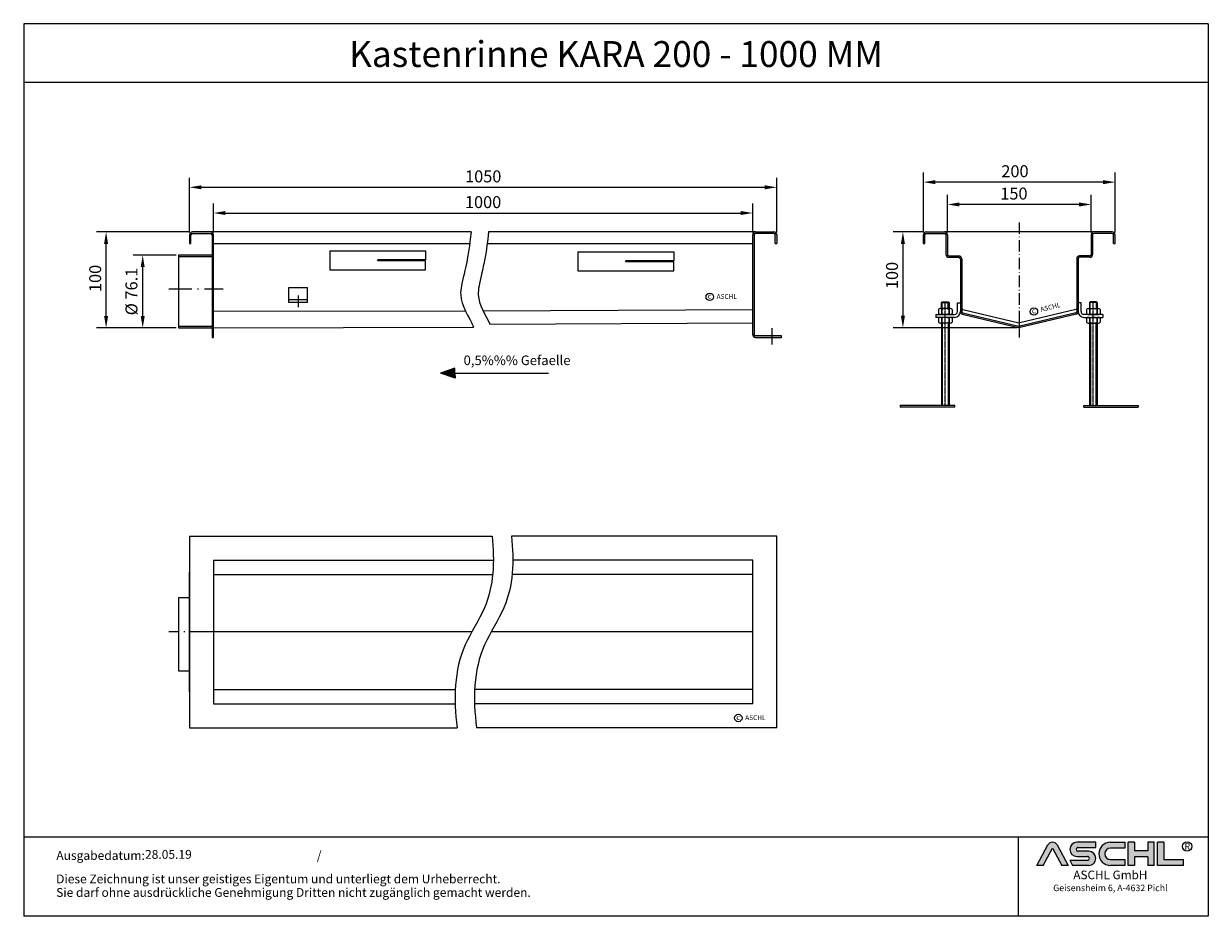
# Model space of a CAD drawing. Units: inches. Extents: x 71 to 1308, y 126 to 1058.
import ezdxf
from ezdxf.enums import TextEntityAlignment as Align

# ---------------------------------------------------------------- set-up
doc = ezdxf.new("R2010")
doc.units = ezdxf.units.IN
doc.linetypes.add('ACAD_ISO10W100', pattern=[18.5, 12, -3, 0.5, -3])
doc.linetypes.add('MITTE', pattern=[2, 1.25, -0.25, 0.25, -0.25])
for name, color, linetype in [('01', 3, 'Continuous'), ('02', 1, 'Continuous'), ('05', 3, 'Continuous'), ('09', 4, 'MITTE'), ('MITTE', 5, 'ACAD_ISO10W100'), ('RAHMEN', 7, 'Continuous')]:
    doc.layers.add(name, color=color, linetype=linetype)
doc.layers.add('AM_8', color=1, linetype='Continuous', lineweight=25)
doc.styles.get("Standard").update_dxf_attribs({"font": 'arial.ttf'})
doc.styles.add('UNIVERSE', font='txt')
doc.dimstyles.get("Standard").update_dxf_attribs({"dimtxt": 0.18, "dimasz": 0.18, "dimexe": 0.18, "dimexo": 0.0625, "dimgap": 0.09, "dimtad": 0, "dimtih": 1, "dimtoh": 1, "dimdec": 4, "dimzin": 0, "dimdsep": 46, "dimtxsty": 'Standard', "dimcen": 0.09, "dimadec": 0, "dimazin": 0, "dimtfac": 1, "dimtdec": 4, "dimtofl": 0, "dimtmove": 0, "dimatfit": 3, "dimfxl": 1, "dimtolj": 1, "dimtzin": 0, "dimarcsym": 0})

# ---------------------------------------------------------------- blocks, each defined once
blk = doc.blocks.new('schriftkopf Kunde')
at = {"layer": 'AM_8'}
h = blk.add_hatch(color=256, dxfattribs=at)
edge = h.paths.add_edge_path()
edge.add_line((1203.738112244979, 58.89526584419929), (1211.08704219282, 58.89526584419929))
edge.add_line((1211.087042192821, 58.89526584419929), (1198.442524102945, 82.73563173157997))
edge.add_arc((1193.046360725898, 79.87359992555332), 6.108175279941829, 27.94070637640971, 152.0592936235903)
edge.add_line((1187.65019734885, 82.73563173157993), (1175.048395708941, 58.97580476149031))
edge.add_line((1175.048395708941, 58.97580476149037), (1182.354609206815, 58.97580476149037))
edge.add_line((1182.354609206815, 58.97580476149037), (1193.025002500913, 79.09409463900113))
edge.add_line((1193.025002500914, 79.0940946390011), (1203.738112244979, 58.89526584419929))
h = blk.add_hatch(color=256, dxfattribs=at)
edge = h.paths.add_edge_path()
edge.add_line((1243.335651532745, 79.81403280393172), (1243.335651532745, 85.8647746396752))
edge.add_line((1243.335651532745, 85.8647746396752), (1221.342160753967, 85.8647746396752))
edge.add_arc((1221.342160753967, 77.60971198187036), 8.255062657804883, 90, 270)
edge.add_line((1221.342160753967, 69.35464932406546), (1233.650328902622, 69.35464932406545))
edge.add_arc((1233.650328902623, 67.1503285020041), 2.204320822061326, -90, 90, ccw=False)
edge.add_line((1233.650328902623, 64.9460076799428), (1213.087098096163, 64.94600767994272))
edge.add_line((1213.087098096163, 64.94600767994274), (1216.296307005147, 58.89526584419929))
edge.add_line((1216.296307005147, 58.89526584419929), (1235.080588874941, 58.89526584419932))
edge.add_arc((1235.080588874942, 67.15032850200419), 8.255062657804844, 270, 450)
edge.add_line((1235.080588874942, 75.40539115980903), (1222.772420726287, 75.405391159809))
edge.add_arc((1222.772420726287, 77.60971198187036), 2.204320822061382, 90, 270, ccw=False)
edge.add_line((1222.772420726287, 79.81403280393172), (1243.335651532747, 79.81403280393172))
h = blk.add_hatch(color=256, dxfattribs=at)
edge = h.paths.add_edge_path()
edge.add_line((1277.080870362465, 79.01884883988919), (1277.080870362465, 85.91974085695242))
edge.add_line((1277.080870362465, 85.91974085695239), (1260.344554432258, 85.91974085695239))
edge.add_arc((1260.344554432258, 72.4075033505759), 13.51223750637653, 90, 270)
edge.add_line((1260.344554432258, 58.8952658441994), (1277.080870362465, 58.89526584419937))
edge.add_line((1277.080870362465, 58.89526584419932), (1277.080870362465, 65.85819220980495))
edge.add_line((1277.080870362465, 65.85819220980494), (1260.344554432258, 65.85819220980487))
edge.add_arc((1260.344554432258, 72.43852052484701), 6.580328315042109, 90, 270, ccw=False)
edge.add_line((1260.344554432258, 79.01884883988913), (1277.080870362465, 79.0188488398892))
for points in [[(1288.196795943083, 58.8952658441994), (1288.196795943083, 69.02787374365641), (1303.483345763542, 69.0278737436565), (1303.483345763542, 58.89526584419932), (1310.964347571604, 58.89526584419932), (1310.964347571604, 85.86477463967526), (1303.483345763542, 85.86477463967526), (1303.483345763542, 75.73216674021808), (1288.196795943083, 75.73216674021808), (1288.196795943083, 85.8647746396752), (1280.715794135021, 85.86477463967526), (1280.715794135021, 58.89526584419932)], [(1344.959404792397, 58.8952658441994), (1344.959404792397, 65.85819220980494), (1322.191853163876, 65.85819220980494), (1322.191853163876, 85.86477463967518), (1314.710851355814, 85.86477463967526), (1314.710851355814, 58.89526584419932)]]:
    blk.add_hatch(color=256, dxfattribs=at).paths.add_polyline_path(points)
blk.add_line((1153.185696683643, 91.78887771328391), (1153.185696683643, 0))
at = {"color": 1}
for p, q in [((1175.005679258974, 58.89526584419932), (1187.65019734885, 82.73563173158001)), ((1198.442524102944, 82.73563173158001), (1211.087042192821, 58.89526584419932)), ((1243.335651532745, 85.86477463967526), (1221.342160753967, 85.86477463967526)), ((1243.335651532745, 79.81403280393181), (1243.335651532745, 85.86477463967526)), ((1260.344554432258, 85.91974085695244), (1277.080870362465, 85.91974085695244)), ((1277.080870362465, 85.91974085695244), (1277.080870362465, 79.01884883988922)), ((1280.715794135021, 58.8952658441994), (1280.715794135021, 85.86477463967529)), ((1288.196795943083, 85.86477463967526), (1280.715794135021, 85.86477463967529)), ((1288.196795943083, 85.86477463967526), (1288.196795943083, 75.73216674021808)), ((1310.964347571604, 85.86477463967529), (1303.483345763542, 85.86477463967529)), ((1303.483345763542, 85.86477463967532), (1303.483345763542, 75.73216674021808)), ((1310.964347571604, 58.8952658441994), (1310.964347571604, 85.86477463967529)), ((1314.710851355814, 58.8952658441994), (1314.710851355814, 85.86477463967529)), ((1322.191853163876, 85.86477463967526), (1314.710851355814, 85.86477463967529)), ((1322.191853163876, 85.86477463967518), (1322.191853163876, 65.85819220980503)), ((1182.354609206815, 58.97580476149037), (1193.025002500914, 79.09409463900113)), ((1193.025002500914, 79.09409463900113), (1203.738112244979, 58.89526584419932)), ((1221.342160753967, 69.35464932406552), (1233.650328902623, 69.35464932406552)), ((1222.772420726287, 79.81403280393181), (1243.335651532745, 79.81403280393181)), ((1235.080588874942, 75.405391159809), (1222.772420726287, 75.405391159809)), ((1277.080870362465, 79.01884883988922), (1260.344554432258, 79.01884883988922)), ((1303.483345763542, 75.73216674021808), (1288.196795943083, 75.73216674021808)), ((1288.196795943083, 69.0278737436565), (1288.196795943083, 58.8952658441994)), ((1303.483345763542, 69.0278737436565), (1288.196795943083, 69.0278737436565)), ((1303.483345763542, 69.0278737436565), (1303.483345763542, 58.8952658441994)), ((1182.354609206815, 58.97580476149037), (1175.005679258974, 58.97580476149037)), ((1211.087042192821, 58.89526584419932), (1203.738112244979, 58.89526584419932)), ((1213.087098096163, 64.94600767994277), (1233.650328902623, 64.94600767994277)), ((1213.087098096163, 64.94600767994268), (1216.296307005147, 58.89526584419932)), ((1235.080588874942, 58.8952658441994), (1216.296307005147, 58.89526584419932)), ((1260.344554432258, 65.85819220980466), (1277.080870362465, 65.85819220980503)), ((1277.080870362465, 58.8952658441994), (1260.344554432258, 58.8952658441994)), ((1277.080870362465, 65.85819220980503), (1277.080870362465, 58.8952658441994)), ((1288.196795943083, 58.8952658441994), (1280.715794135021, 58.8952658441994)), ((1310.964347571604, 58.8952658441994), (1303.483345763542, 58.8952658441994)), ((1344.959404792397, 58.8952658441994), (1314.710851355814, 58.8952658441994)), ((1322.191853163876, 65.85819220980503), (1344.959404792397, 65.85819220980503)), ((1344.959404792397, 58.8952658441994), (1344.959404792397, 65.85819220980503))]:
    blk.add_line(p, q, dxfattribs=at)
blk.add_circle((1349.124964912242, 81.04722399203729), 5.38172146376894, dxfattribs=at)
for centre, radius, start, end in [((1193.046360725898, 79.87359992555335), 6.108175279941777, 27.9407063764043, 152.0592936235957), ((1221.342160753967, 77.60971198187036), 8.255062657804853, 90, 270), ((1260.344554432258, 72.40750335057595), 13.51223750637657, 90, 270), ((1222.772420726287, 77.60971198187039), 2.204320822061382, 90, 270), ((1233.650328902623, 67.15032850200421), 2.204320822061382, 270, 90), ((1235.080588874942, 67.15032850200419), 8.255062657804853, 270, 90), ((1260.344554432258, 72.43852052484704), 6.580328315042109, 90, 270)]:
    blk.add_arc(centre, radius, start, end, dxfattribs=at)
at = {"layer": 'RAHMEN'}
for p, q in [((0, 1035.029276392554), (0, 0)), ((1373.7373625062, 1035.029276392554), (0, 1035.029276392554)), ((1373.7373625062, 1035.029276392554), (1373.7373625062, 0)), ((1373.7373625062, 966.8194706521699), (0, 966.8194706521699)), ((1373.7373625062, 91.78887771328391), (0, 91.78887771328391)), ((1373.7373625062, 0), (0, 0))]:
    blk.add_line(p, q, dxfattribs=at)
at = {"color": 3, "flags": 8}
blk.add_attdef('BENENNUNG', text='', height=30, dxfattribs=at).set_placement((686.8686812530999, 984.8344541294082), align=Align.CENTER)
at = {"layer": 'RAHMEN', "color": 1, "style": 'UNIVERSE'}
for s, height, p in [('R', 7.5, (1349.389577272266, 74.82643983259612)), ('ASCHL GmbH', 10, (1260.167783940008, 39.88657425616071)), ('Geisensheim 6, A-4632 Pichl', 7.5, (1260.167783940008, 26.83889294900229))]:
    blk.add_text(s, height=height, dxfattribs=at).set_placement(p, align=Align.BOTTOM_CENTER)
at = {"layer": 'RAHMEN', "color": 7}
for s, p in [('Ausgabedatum:', (37.85759855218384, 65.4490664854277)), ('/', (339.9073774309877, 65.4490664854277)), ('Diese Zeichnung ist unser geistiges Eigentum und unterliegt dem Urheberrecht.', (37.65483622520924, 38.23648811225394)), ('Sie darf ohne ausdrückliche Genehmigung Dritten nicht zugänglich gemacht werden.', (37.65483622520924, 22.54971032014419))]:
    blk.add_text(s, height=10.23147086105749, dxfattribs=at).set_placement(p)
at = {"layer": 'RAHMEN', "color": 7, "flags": 8}
for tag, p in [('DATUM', (167.8297111160945, 70.48419917634158)), ('INDEX', (636.0274871587814, 52.20641676242201))]:
    blk.add_attdef(tag, text='', height=10.23147086105749, dxfattribs=at).set_placement(p, align=Align.MIDDLE)
blk.add_attdef('ANGEBOT/AUFTRAG', text='', height=10.23147086105749, dxfattribs=at).set_placement((231.2929896214757, 62.39036558563009), align=Align.BOTTOM_CENTER)
blk.add_attdef('Angeb_Auftr_NR', (260.0039573631399, 65.38796640812859), '', height=10.23147086105749, dxfattribs=at)
blk = doc.blocks.new('*D3')
at = {"layer": '05', "color": 1, "linetype": 'ByBlock', "lineweight": -2, "transparency": 16777216}
for p, q in [((244.9847078246492, 840.3818634714371), (147.4185545367336, 840.3818634714371)), ((157.4185545367336, 752.6481750869783), (157.4185545367336, 827.8818634714371)), ((230.4847078246495, 740.1481750869783), (147.4185545367336, 740.1481750869783))]:
    blk.add_line(p, q, dxfattribs=at)
at = {"layer": '05', "color": 1, "transparency": 16777216}
for points in [[(155.3352212034003, 827.8818634714371), (159.501887870067, 827.8818634714371), (157.4185545367336, 840.3818634714371)], [(155.3352212034003, 752.6481750869783), (159.501887870067, 752.6481750869783), (157.4185545367336, 740.1481750869783)]]:
    blk.add_solid(points, dxfattribs=at)
at = {"layer": 'DEFPOINTS', "color": 0, "transparency": 16777216}
for p in [(157.4185545367336, 840.3818634714371), (247.4847078246492, 840.3818634714371), (232.9847078246495, 740.1481750869783)]:
    blk.add_point(p, dxfattribs=at)
at = {"layer": '05', "color": 2, "transparency": 16777216, "insert": (146.0363921902127, 791.8671762216788), "char_height": 12.5, "attachment_point": 5, "rotation": 90}
blk.add_mtext('\\A1;100', dxfattribs=at)
blk = doc.blocks.new('*D4')
at = {"layer": '05', "color": 1, "linetype": 'ByBlock', "lineweight": -2, "transparency": 16777216}
for p, q in [((269.4847078246489, 839.8818634714366), (269.4847078246489, 870.1336416114623)), ((832.3136601562378, 839.881863471436), (832.3136601562378, 870.1336416114623)), ((281.9847078246489, 860.1336416114623), (819.8136601562378, 860.1336416114623))]:
    blk.add_line(p, q, dxfattribs=at)
at = {"layer": '05', "color": 1, "transparency": 16777216}
for points in [[(281.9847078246489, 862.2169749447957), (281.9847078246489, 858.0503082781289), (269.4847078246489, 860.1336416114623)], [(819.8136601562378, 862.2169749447957), (819.8136601562378, 858.0503082781289), (832.3136601562378, 860.1336416114623)]]:
    blk.add_solid(points, dxfattribs=at)
at = {"layer": 'DEFPOINTS', "color": 0, "transparency": 16777216}
for p in [(832.3136601562378, 860.1336416114623), (269.4847078246489, 837.3818634714366), (832.3136601562378, 837.381863471436)]:
    blk.add_point(p, dxfattribs=at)
at = {"layer": '05', "color": 2, "transparency": 16777216, "insert": (550.8991839904434, 871.5158039579834), "char_height": 12.5, "attachment_point": 5}
blk.add_mtext('\\A1;1000', dxfattribs=at)
blk = doc.blocks.new('*D5')
at = {"layer": '05', "color": 1, "linetype": 'ByBlock', "lineweight": -2, "transparency": 16777216}
for p, q in [((244.4847078246489, 839.8818634714366), (244.4847078246489, 896.9624625650954)), ((857.3136601562378, 839.6442327441819), (857.3136601562378, 896.9624625650954)), ((256.9847078246489, 886.9624625650954), (844.8136601562378, 886.9624625650954))]:
    blk.add_line(p, q, dxfattribs=at)
at = {"layer": '05', "color": 1, "transparency": 16777216}
for points in [[(256.9847078246489, 889.0457958984288), (256.9847078246489, 884.879129231762), (244.4847078246489, 886.9624625650954)], [(844.8136601562378, 889.0457958984288), (844.8136601562378, 884.879129231762), (857.3136601562378, 886.9624625650954)]]:
    blk.add_solid(points, dxfattribs=at)
at = {"layer": 'DEFPOINTS', "color": 0, "transparency": 16777216}
for p in [(857.3136601562378, 886.9624625650954), (244.4847078246489, 837.3818634714366), (857.3136601562378, 837.1442327441819)]:
    blk.add_point(p, dxfattribs=at)
at = {"layer": '05', "color": 2, "transparency": 16777216, "insert": (551.0324030743986, 898.3446249116165), "char_height": 12.5, "attachment_point": 5}
blk.add_mtext('\\A1;1050', dxfattribs=at)
blk = doc.blocks.new('*D6')
at = {"layer": '05', "color": 1, "linetype": 'ByBlock', "lineweight": -2, "transparency": 16777216}
for p, q in [((1010.997422861062, 840.3818634714366), (979.0405238973832, 840.3818634714366)), ((989.0405238973832, 827.8818634714366), (989.0405238973831, 752.8858648759301)), ((1107.997422861062, 740.3858648759301), (979.0405238973831, 740.3858648759301))]:
    blk.add_line(p, q, dxfattribs=at)
at = {"layer": '05', "color": 1, "transparency": 16777216}
for points in [[(986.9571905640498, 827.8818634714366), (991.1238572307166, 827.8818634714366), (989.0405238973832, 840.3818634714366)], [(986.9571905640497, 752.8858648759301), (991.1238572307165, 752.8858648759301), (989.0405238973831, 740.3858648759301)]]:
    blk.add_solid(points, dxfattribs=at)
at = {"layer": 'DEFPOINTS', "color": 0, "transparency": 16777216}
for p in [(1013.497422861062, 840.3818634714366), (989.0405238973831, 740.3858648759301), (1110.497422861062, 740.3858648759301)]:
    blk.add_point(p, dxfattribs=at)
at = {"layer": '05', "color": 2, "transparency": 16777216, "insert": (977.6583615508619, 794.9382534163947), "char_height": 12.5, "attachment_point": 5, "rotation": 90}
blk.add_mtext('\\A1;100', dxfattribs=at)
blk = doc.blocks.new('*D7')
at = {"layer": '05', "color": 1, "linetype": 'ByBlock', "lineweight": -2, "transparency": 16777216}
for p, q in [((1010.497422861061, 839.8818634714366), (1010.497422861061, 902.3558050901852)), ((1197.997422861062, 892.3558050901852), (1022.997422861061, 892.3558050901852)), ((1210.497422861062, 839.8818634714366), (1210.497422861062, 902.3558050901852))]:
    blk.add_line(p, q, dxfattribs=at)
at = {"layer": '05', "color": 1, "transparency": 16777216}
for points in [[(1022.997422861061, 894.4391384235186), (1022.997422861061, 890.2724717568518), (1010.497422861061, 892.3558050901852)], [(1197.997422861062, 894.4391384235186), (1197.997422861062, 890.2724717568518), (1210.497422861062, 892.3558050901852)]]:
    blk.add_solid(points, dxfattribs=at)
at = {"layer": 'DEFPOINTS', "color": 0, "transparency": 16777216}
for p in [(1010.497422861061, 892.3558050901852), (1010.497422861061, 837.3818634714366), (1210.497422861062, 837.3818634714366)]:
    blk.add_point(p, dxfattribs=at)
at = {"layer": '05', "color": 2, "transparency": 16777216, "insert": (1105.987035222681, 903.7379674367063), "char_height": 12.5, "attachment_point": 5}
blk.add_mtext('\\A1;200', dxfattribs=at)
blk = doc.blocks.new('*D8')
at = {"layer": '05', "color": 1, "linetype": 'ByBlock', "lineweight": -2, "transparency": 16777216}
for p, q in [((1035.497422861062, 839.8818634714366), (1035.497422861062, 879.0386988967532)), ((1185.497422861062, 839.8818634714366), (1185.497422861062, 879.0386988967532)), ((1172.997422861062, 869.0386988967532), (1047.997422861062, 869.0386988967532))]:
    blk.add_line(p, q, dxfattribs=at)
at = {"layer": '05', "color": 1, "transparency": 16777216}
for points in [[(1047.997422861062, 871.1220322300866), (1047.997422861062, 866.9553655634198), (1035.497422861062, 869.0386988967532)], [(1172.997422861062, 871.1220322300866), (1172.997422861062, 866.9553655634198), (1185.497422861062, 869.0386988967532)]]:
    blk.add_solid(points, dxfattribs=at)
at = {"layer": 'DEFPOINTS', "color": 0, "transparency": 16777216}
for p in [(1035.497422861062, 869.0386988967532), (1035.497422861062, 837.3818634714366), (1185.497422861062, 837.3818634714366)]:
    blk.add_point(p, dxfattribs=at)
at = {"layer": '05', "color": 2, "transparency": 16777216, "insert": (1104.899859618416, 880.4208612432743), "char_height": 12.5, "attachment_point": 5}
blk.add_mtext('\\A1;150', dxfattribs=at)
blk = doc.blocks.new('*D9')
at = {"color": 1, "linetype": 'ByBlock', "lineweight": -2, "transparency": 16777216}
for p, q in [((230.4847078246495, 816.2481750869786), (185.6298959082487, 816.2481750869786)), ((195.6298959082487, 752.6481750869783), (195.6298959082487, 803.7481750869786)), ((230.4847078246495, 740.1481750869783), (185.6298959082487, 740.1481750869783))]:
    blk.add_line(p, q, dxfattribs=at)
at = {"color": 1, "transparency": 16777216}
for points in [[(193.5465625749154, 803.7481750869786), (197.7132292415821, 803.7481750869786), (195.6298959082487, 816.2481750869786)], [(193.5465625749154, 752.6481750869783), (197.7132292415821, 752.6481750869783), (195.6298959082487, 740.1481750869783)]]:
    blk.add_solid(points, dxfattribs=at)
at = {"layer": 'DEFPOINTS', "color": 0, "transparency": 16777216}
for p in [(195.6298959082487, 816.2481750869786), (232.9847078246495, 816.2481750869786), (232.9847078246495, 740.1481750869783)]:
    blk.add_point(p, dxfattribs=at)
at = {"color": 2, "transparency": 16777216, "insert": (183.8981428386718, 778.1981750869782), "char_height": 12.5, "attachment_point": 5, "rotation": 90}
blk.add_mtext('\\A1;%%C 76.1', dxfattribs=at)

msp = doc.modelspace()

# ---------------------------------------------------------------- hatches: boundary and pattern name
h = msp.add_hatch(color=256)
h.dxf.hatch_style = 1
edge = h.paths.add_edge_path()
edge.add_line((266.4847078246489, 840.3818634714366), (247.4847078246489, 840.3818634714366))
edge.add_arc((247.4847078246489, 837.3818634714366), 3, 90, 180)
edge.add_line((244.4847078246489, 837.3818634714366), (244.4847078246489, 828.3818634714366))
edge.add_line((244.4847078246489, 828.3818634714366), (245.9847078246489, 828.3818634714366))
edge.add_line((245.9847078246489, 828.3818634714366), (245.9847078246489, 837.3818634714366))
edge.add_arc((247.4847078246489, 837.3818634714366), 1.5, 90, 180, ccw=False)
edge.add_line((247.4847078246489, 838.8818634714366), (266.4847078246494, 838.8818634714366))
edge.add_arc((266.4847078246494, 837.3818634714366), 1.5, 0, 90, ccw=False)
edge.add_line((267.9847078246494, 837.3818634714366), (267.9847078246494, 780.8524889719231))
edge.add_line((267.9847078246494, 780.8524889719231), (269.4847078246491, 780.8524889719231))
edge.add_line((269.4847078246491, 780.8524889719231), (269.4847078246489, 837.3818634714366))
edge.add_arc((266.4847078246489, 837.3818634714366), 3, 0, 90)
h.paths.add_polyline_path([(269.4847078246491, 780.8524889719231), (267.9847078246494, 780.8524889719231), (267.9847078246494, 730.3818634714366), (269.4847078246494, 730.3818634714366)])
h = msp.add_hatch(color=256)
h.dxf.hatch_style = 1
h.paths.add_polyline_path([(854.3136601562378, 840.3818634714366), (835.3136601562378, 840.3818634714366, 0.4142135623730939), (832.3136601562378, 837.3818634714366), (832.3136601562373, 733.3818634714366, 0.4142135623730978), (835.3136601562373, 730.3818634714366), (862.3136601562378, 730.3818634714366), (862.3136601562378, 731.8818634714366), (835.3136601562378, 731.8818634714366, -0.4142135623730951), (833.8136601562378, 733.3818634714366), (833.8136601562373, 837.3818634714366, -0.4142135623730964), (835.3136601562373, 838.8818634714366), (854.3136601562378, 838.8818634714366, -0.4142135623730951), (855.8136601562378, 837.3818634714366), (855.8136601562378, 828.3818634714366), (857.3136601562378, 828.3818634714366), (857.3136601562378, 837.3818634714366, 0.4142135623730951)])
h = msp.add_hatch(color=256)
h.dxf.hatch_style = 1
h.paths.add_polyline_path([(1032.497422861061, 840.3818634714366), (1013.497422861062, 840.3818634714366, 0.4142135623730951), (1010.497422861062, 837.3818634714369), (1010.497422861062, 828.3818634714366), (1011.997422861062, 828.3818634714366), (1011.997422861061, 837.3818634714363, -0.4142135623731098), (1013.497422861062, 838.8818634714366), (1032.497422861062, 838.8818634714366, -0.4142135623731015), (1033.997422861062, 837.3818634714364), (1033.997422861061, 816.881863471437, 0.4142135623731017), (1036.997422861062, 813.8818634714366), (1047.497422861062, 813.8818634714366, -0.4142135623730951), (1048.997422861062, 812.3818634714366), (1048.997422861062, 757.2608648759301, 0.3126334205271466), (1050.944052536296, 754.4518773432234), (1109.444052536297, 740.5768773432233, 0.1813345817726726), (1111.550793185828, 740.5768773432234), (1170.050793185827, 754.4518773432228, 0.3126334205271795), (1171.997422861062, 757.2608648759306), (1171.997422861062, 812.3818634714366, -0.4142135623730971), (1173.497422861062, 813.8818634714366), (1183.997422861062, 813.8818634714366, 0.4142135623730951), (1186.997422861062, 816.8818634714364), (1186.997422861062, 837.3818634714366, -0.4142135623730951), (1188.497422861062, 838.8818634714366), (1207.497422861062, 838.8818634714366, -0.4142135623730951), (1208.997422861062, 837.3818634714366), (1208.997422861062, 828.3818634714366), (1210.497422861062, 828.3818634714366), (1210.497422861062, 837.3818634714366, 0.4142135623730951), (1207.497422861062, 840.3818634714366), (1188.497422861062, 840.3818634714366, 0.4142135623731015), (1185.497422861062, 837.3818634714365), (1185.497422861062, 816.8818634714369, -0.4142135623731013), (1183.997422861062, 815.3818634714366), (1173.497422861062, 815.3818634714366, 0.4142135623730975), (1170.497422861062, 812.3818634714366), (1170.497422861062, 757.2608648759301, -0.3126334205271643), (1169.524108023445, 755.8563711095765), (1111.024108036922, 741.9813711095767, -0.1813345817726791), (1109.970737712157, 741.9813711095771), (1051.470737698678, 755.8563711095767, -0.3126334205270986), (1050.497422861062, 757.2608648759299), (1050.497422861062, 812.3818634714366, 0.4142135623730951), (1047.497422861062, 815.3818634714366), (1036.997422861062, 815.3818634714366, -0.414213562373089), (1035.497422861062, 816.8818634714364), (1035.497422861061, 837.381863471437, 0.4142135623730887)])
h = msp.add_hatch(color=256)
h.dxf.hatch_style = 1
h.paths.add_polyline_path([(232.9847078246494, 816.2481750869781), (232.9847078246494, 814.2481750869781), (267.9847078246494, 814.2481750869781), (267.9847078246494, 816.2481750869781)])
h.paths.add_polyline_path([(232.9847078246494, 742.1481750869781), (232.9847078246494, 740.1481750869781), (267.9847078246494, 740.1481750869782), (267.9847078246494, 742.1481750869782)])
msp.add_hatch(color=1).paths.add_polyline_path([(506.4116818583429, 692.8711426307984), (521.6589371431182, 687.8125097716284), (521.5475369954829, 693.0326279189158), (521.5475369954829, 698.2539346006306)])

# ---------------------------------------------------------------- linework, layer by layer
for p, q in [((244.4847078246489, 837.3818634714366), (244.4847078246489, 828.3818634714366)), ((244.4847078246489, 828.3818634714366), (245.9847078246489, 828.3818634714366)), ((245.9847078246489, 828.3818634714366), (245.9847078246489, 837.3818634714366)), ((266.4847078246489, 840.3818634714366), (247.4847078246489, 840.3818634714366)), ((247.4847078246489, 838.8818634714366), (266.4847078246494, 838.8818634714366)), ((538.359723203218, 840.3818634714366), (266.4847078246489, 840.3818634714366)), ((267.9847078246494, 837.3818634714366), (267.9847078246494, 730.3818634714366)), ((269.4847078246494, 730.3818634714366), (269.4847078246489, 837.3818634714366)), ((269.4847078246489, 828.3818634714364), (536.9214712041016, 828.3818634714364)), ((555.2457428772509, 828.3818634714364), (832.3136601562377, 828.3818634714353)), ((835.3136601562378, 840.3818634714366), (556.6839948763673, 840.3818634714366)), ((832.3136601562373, 733.3818634714366), (832.3136601562378, 837.3818634714366)), ((833.8136601562373, 837.3818634714366), (833.8136601562378, 733.3818634714366)), ((835.3136601562378, 840.3818634714366), (854.3136601562378, 840.3818634714366)), ((854.3136601562378, 838.8818634714366), (835.3136601562373, 838.8818634714366)), ((855.8136601562378, 828.3818634714366), (855.8136601562378, 837.3818634714366)), ((855.8136601562378, 828.3818634714366), (857.3136601562378, 828.3818634714366)), ((857.3136601562378, 837.3818634714366), (857.3136601562378, 828.3818634714366)), ((1010.497422861062, 828.3818634714366), (1010.497422861062, 837.3818634714366)), ((1010.497422861062, 828.3818634714366), (1011.997422861062, 828.3818634714366)), ((1011.997422861062, 828.3818634714366), (1011.997422861062, 837.3818634714366)), ((1013.497422861062, 840.3818634714366), (1032.497422861062, 840.3818634714366)), ((1013.497422861062, 838.8818634714366), (1032.497422861062, 838.8818634714366)), ((1188.497422861062, 840.3818634714366), (1032.497422861061, 840.3818634714366)), ((1033.997422861062, 837.3818634714366), (1033.997422861062, 816.8818634714366)), ((1035.497422861062, 837.3818634714366), (1035.497422861062, 816.8818634714366)), ((1185.497422861062, 837.3818634714366), (1185.497422861062, 816.8818634714366)), ((1186.997422861062, 837.3818634714366), (1186.997422861062, 816.8818634714366)), ((1207.497422861062, 840.3818634714366), (1188.497422861062, 840.3818634714366)), ((1207.497422861062, 838.8818634714366), (1188.497422861062, 838.8818634714366)), ((1208.997422861062, 828.3818634714366), (1208.997422861062, 837.3818634714366)), ((1208.997422861062, 828.3818634714366), (1210.497422861062, 828.3818634714366)), ((1210.497422861062, 828.3818634714366), (1210.497422861062, 837.3818634714366)), ((267.9847078246485, 816.2481750869781), (232.9847078246494, 816.2481750869781)), ((232.9847078246494, 816.248175086978), (232.9847078246494, 740.1481750869781)), ((390.9196592941453, 820.7523530349466), (490.9196592941453, 820.7523530349465)), ((390.9208537842114, 820.7523535105516), (390.9208537842115, 800.7523530349466)), ((490.9196592941453, 820.7523530349465), (490.9196592941448, 811.2523530349465)), ((649.9192816179661, 819.7187951081504), (749.9192816179661, 819.7187951081503)), ((649.9204761080323, 819.7187955837554), (649.9204761080323, 799.718795108151)), ((749.9192816179661, 819.7187951081503), (749.9192816179657, 810.2187951081503)), ((267.9847078246485, 814.2481750869781), (232.9847078246494, 814.2481750869781)), ((440.9196592941453, 810.2523530349465), (440.9196592941453, 811.2523530349465)), ((490.9196592941453, 811.2523530349465), (440.9196592941453, 811.2523530349465)), ((490.9196592941453, 810.2523530349465), (440.9196592941453, 810.2523530349465)), ((490.9196592941453, 800.7523530349465), (490.9196592941453, 810.2523530349465)), ((699.9192816179661, 809.2187951081503), (699.9192816179661, 810.2187951081503)), ((749.9192816179661, 810.2187951081503), (699.9192816179661, 810.2187951081503)), ((749.9192816179661, 809.2187951081503), (699.9192816179661, 809.2187951081503)), ((749.9192816179661, 799.7187951081503), (749.9192816179661, 809.2187951081503)), ((1036.997422861062, 815.3818634714366), (1047.497422861062, 815.3818634714366)), ((1036.997422861062, 813.8818634714366), (1047.497422861062, 813.8818634714366)), ((1048.997422861062, 812.3818634714366), (1048.997422861062, 757.2608648759301)), ((1050.497422861062, 812.3818634714366), (1050.497422861062, 757.2608648759301)), ((1170.497422861062, 812.3818634714366), (1170.497422861062, 757.2608648759301)), ((1171.997422861062, 812.3818634714366), (1171.997422861062, 780.8812387118519)), ((1183.997422861062, 815.3818634714366), (1173.497422861062, 815.3818634714366)), ((1183.997422861062, 813.8818634714366), (1173.497422861062, 813.8818634714366)), ((1183.997422861062, 815.3818634714366), (1182.497422861062, 815.3818634714366)), ((1183.997422861062, 813.8818634714366), (1182.497422861062, 813.8818634714366)), ((390.9208537842119, 800.7523530349466), (490.9196592941453, 800.7523530349465)), ((649.9204761080327, 799.718795108151), (749.9192816179661, 799.7187951081503)), ((1171.997422861062, 796.1959440422347), (1171.997422861062, 757.2608648759301)), ((367.7248722898262, 781.995408513309), (347.7248722898262, 781.995408513309)), ((347.7248722898262, 781.995408513309), (347.7248722898262, 766.995408513309)), ((367.7248722898262, 766.995408513309), (367.7248722898262, 781.995408513309)), ((347.7248722898262, 769.995408513309), (367.7248722898262, 769.995408513309)), ((347.7248722898262, 766.995408513309), (367.7248722898262, 766.995408513309)), ((1029.251319928839, 766.666811351067), (1029.251319928839, 754.2608648759301)), ((1030.051319928839, 760.3608648759302), (1030.051319928839, 767.466811351067)), ((1036.451319928839, 760.3608648759302), (1036.451319928839, 767.466811351067)), ((1037.251319928839, 766.666811351067), (1037.251319928839, 754.2608648759301)), ((1183.743525793285, 766.666811351067), (1183.743525793285, 754.2608648759301)), ((1184.543525793285, 760.3608648759302), (1184.543525793285, 767.466811351067)), ((1190.943525793285, 760.3608648759302), (1190.943525793285, 767.466811351067)), ((1191.743525793285, 766.666811351067), (1191.743525793285, 754.2608648759301)), ((269.4847078246489, 757.542434942086), (532.5493787601044, 758.0237232577454)), ((550.821025443187, 758.1349717685196), (832.3136601562379, 759.5424349420848)), ((1023.251319928839, 754.2608648759301), (1042.997422861062, 754.2608648759301)), ((1023.251319928839, 754.2608648759301), (1023.251319928839, 751.2608648759301)), ((1045.997422861062, 766.2608648759301), (1048.997422861062, 766.2608648759301)), ((1045.997422861062, 757.2608648759301), (1045.997422861062, 766.2608648759301)), ((1048.997422861062, 766.2608648759301), (1048.997422861062, 757.2608648759301)), ((1050.944052536296, 754.4518773432228), (1109.444052536297, 740.5768773432233)), ((1051.470737698679, 759.3523697050821), (1109.970737712157, 745.4773697050819)), ((1051.470737698679, 755.8563711095765), (1109.970737712157, 741.9813711095771)), ((1169.524108023445, 759.3523697050821), (1111.024108036922, 745.4773697050819)), ((1169.524108023445, 755.8563711095765), (1111.024108036922, 741.9813711095771)), ((1170.050793185827, 754.4518773432228), (1111.550793185827, 740.5768773432233)), ((1174.997422861062, 766.2608648759301), (1171.997422861062, 766.2608648759301)), ((1171.997422861062, 766.2608648759301), (1171.997422861062, 757.2608648759301)), ((1174.997422861062, 757.2608648759301), (1174.997422861062, 766.2608648759301)), ((1197.743525793285, 754.2608648759301), (1177.997422861062, 754.2608648759301)), ((1197.743525793285, 754.2608648759301), (1197.743525793285, 751.2608648759301)), ((232.9847078246494, 742.1481750869781), (267.9847078246485, 742.1481750869782)), ((557.907299158033, 744.0098316664448), (832.3136601562375, 745.3818634714357)), ((1042.997422861062, 751.2608648759301), (1023.251319928839, 751.2608648759301)), ((1029.251319928839, 751.2608648759301), (1029.251319928839, 659.0942108850854)), ((1030.25131992884, 659.0942108850854), (1030.25131992884, 745.1608648759302)), ((1036.251319928839, 745.1608648759302), (1036.251319928839, 659.0942108850854)), ((1037.251319928839, 751.2608648759301), (1037.251319928839, 659.0942108850854)), ((1110.497422875399, 745.3818634714357), (1110.497422861062, 740.3858648759301)), ((1177.997422861062, 751.2608648759301), (1197.743525793285, 751.2608648759301)), ((1183.743525793285, 751.2608648759301), (1183.743525793285, 659.0942108850854)), ((1184.743525793285, 745.1608648759302), (1184.743525793285, 659.0942108850854)), ((1190.743525793284, 659.0942108850854), (1190.743525793284, 745.1608648759302)), ((1191.743525793285, 751.2608648759301), (1191.743525793285, 659.0942108850854)), ((232.9847078246494, 740.1481750869781), (267.9847078246485, 740.1481750869782)), ((267.9847078246489, 730.3818634714366), (269.4847078246494, 730.3818634714366)), ((269.4847078246494, 740.3818634714357), (540.9542225451596, 741.0028327614743)), ((862.3136601562378, 731.8818634714366), (835.3136601562378, 731.8818634714366)), ((835.3136601562373, 730.3818634714366), (862.3136601562378, 730.3818634714366)), ((862.3136601562378, 730.3818634714366), (862.3136601562378, 731.8818634714366)), ((986.2513199288392, 659.0942108850854), (986.2513199288392, 657.5942108850854)), ((1043.251319928839, 659.0942108850854), (986.2513199288392, 659.0942108850857)), ((1043.251319928839, 657.5942108850854), (986.2513199288392, 657.5942108850857)), ((1043.251319928839, 657.5942108850854), (1043.251319928839, 659.0942108850854)), ((1177.743525793285, 659.0942108850854), (1234.743525793285, 659.0942108850857)), ((1177.743525793285, 657.5942108850854), (1177.743525793285, 659.0942108850854)), ((1177.743525793285, 657.5942108850854), (1234.743525793285, 657.5942108850857)), ((1234.743525793285, 659.0942108850854), (1234.743525793285, 657.5942108850854)), ((244.4847078246485, 522.9324956153664), (560.2120320927652, 522.9324956153664)), ((244.4847078246485, 522.9324956153664), (244.4847078246485, 322.9324956153664)), ((244.4847078246485, 522.9324956153664), (244.4847078246485, 322.9324956153664)), ((857.3136601562373, 522.9324956153666), (580.461043912705, 522.9324956153666)), ((857.3136601562373, 322.9324956153666), (857.3136601562373, 522.9324956153666)), ((269.4847078246485, 497.9324956153664), (561.6067406558304, 497.9324956153664)), ((269.4847078246485, 497.9324956153664), (269.4847078246485, 347.9324956153664)), ((832.3136601562373, 497.9324956153666), (581.855752454178, 497.9324956153666)), ((832.3136601562373, 347.9324956153666), (832.3136601562373, 497.9324956153666)), ((244.4847078246485, 360.4324956153664), (244.4847078246485, 485.4324956153664)), ((244.4847078246485, 360.4324956153664), (244.4847078246485, 485.4324956153664)), ((269.4847078246485, 482.9324956153666), (560.8924539242126, 482.9324956153664)), ((832.3136601562373, 482.9324956153666), (581.1414657005922, 482.9324956153666)), ((244.4847078246485, 458.6176542564749), (232.9847078246494, 458.6176542564749)), ((232.9847078246494, 458.6176542564748), (232.9847078246494, 382.5176542564749)), ((539.0809636136344, 422.9324956153664), (269.4847078246485, 422.9324956153662)), ((832.3136601562373, 422.9324956153666), (559.3299752521407, 422.9324956153664)), ((232.9847078246494, 382.5176542564749), (244.4847078246485, 382.517654256475)), ((269.4847078246485, 362.9324956153664), (521.8345446449649, 362.9324956153664)), ((832.3136601562373, 362.9324956153666), (541.9829903587588, 362.9324956153666)), ((269.4847078246485, 347.9324956153664), (521.7318795422389, 347.9324956153664)), ((832.3136601562373, 347.9324956153666), (541.9808913466045, 347.9324956153666)), ((244.4847078246485, 322.9324956153664), (523.7359846865115, 322.9324956153664)), ((857.3136601562373, 322.9324956153666), (543.9849965083549, 322.9324956153666))]:
    msp.add_line(p, q)
at = {"color": 7}
for p, q in [((1029.251319928839, 766.666811351067), (1030.051319928839, 767.466811351067)), ((1029.251319928839, 760.3608648759302), (1029.251319928839, 766.666811351067)), ((1030.051319928839, 767.466811351067), (1036.451319928839, 767.466811351067)), ((1036.451319928839, 767.466811351067), (1037.251319928839, 766.666811351067)), ((1037.251319928839, 766.666811351067), (1037.251319928839, 760.3608648759302)), ((1184.543525793285, 767.466811351067), (1183.743525793285, 766.666811351067)), ((1183.743525793285, 766.666811351067), (1183.743525793285, 760.3608648759302)), ((1190.943525793285, 767.466811351067), (1184.543525793285, 767.466811351067)), ((1191.743525793285, 766.666811351067), (1190.943525793285, 767.466811351067)), ((1191.743525793285, 760.3608648759302), (1191.743525793285, 766.666811351067)), ((1026.051319928839, 759.3608648759302), (1026.051319928839, 755.2608648759303)), ((1038.651319928839, 760.3608648759302), (1027.851319928839, 760.3608648759302)), ((1038.651319928839, 754.2608648759303), (1027.851319928839, 754.2608648759303)), ((1029.651319928839, 759.3608648759302), (1029.651319928839, 755.2608648759303)), ((1036.851319928839, 759.3608648759302), (1036.851319928839, 755.2608648759303)), ((1040.451319928839, 759.3608648759302), (1040.451319928839, 755.2608648759303)), ((1180.543525793285, 759.3608648759302), (1180.543525793285, 755.2608648759303)), ((1182.343525793285, 760.3608648759302), (1193.143525793285, 760.3608648759302)), ((1182.343525793285, 754.2608648759303), (1193.143525793285, 754.2608648759303)), ((1184.143525793285, 759.3608648759302), (1184.143525793285, 755.2608648759303)), ((1191.343525793285, 759.3608648759302), (1191.343525793285, 755.2608648759303)), ((1194.943525793285, 759.3608648759302), (1194.943525793285, 755.2608648759303)), ((1026.051319928839, 750.2608648759303), (1026.051319928839, 746.1608648759302)), ((1038.651319928839, 751.2608648759303), (1027.851319928839, 751.2608648759303)), ((1038.651319928839, 745.1608648759302), (1027.851319928839, 745.1608648759302)), ((1029.651319928839, 750.2608648759303), (1029.651319928839, 746.1608648759302)), ((1036.851319928839, 750.2608648759303), (1036.851319928839, 746.1608648759302)), ((1040.451319928839, 750.2608648759303), (1040.451319928839, 746.1608648759302)), ((1180.543525793285, 750.2608648759303), (1180.543525793285, 746.1608648759302)), ((1182.343525793285, 751.2608648759303), (1193.143525793285, 751.2608648759303)), ((1182.343525793285, 745.1608648759302), (1193.143525793285, 745.1608648759302)), ((1184.143525793285, 750.2608648759303), (1184.143525793285, 746.1608648759302)), ((1191.343525793285, 750.2608648759303), (1191.343525793285, 746.1608648759302)), ((1194.943525793285, 750.2608648759303), (1194.943525793285, 746.1608648759302))]:
    msp.add_line(p, q, dxfattribs=at)
at = {"color": 1}
for p, q in [((521.5475369954829, 698.2539346006306), (506.4116818583434, 692.8711426307984)), ((521.6589371431182, 687.8125097716286), (506.4116818583434, 692.8711426307984)), ((521.5475369954829, 693.0326279189153), (521.5475369954829, 698.2539346006306)), ((521.5475369954829, 693.0326279189153), (619.1530688681555, 693.0326279189153)), ((521.5475369954829, 693.0326279189151), (521.6589371431182, 687.8125097716286))]:
    msp.add_line(p, q, dxfattribs=at)
for centre in [(787.4427102641064, 772.6039853239387), (1125.764835615103, 757.28228966886), (817.2883993937735, 333.1033627637423)]:
    msp.add_circle(centre, 3.88531779058062)
for centre, radius, start, end in [((247.4847078246489, 837.3818634714366), 3, 90, 180), ((247.4847078246489, 837.3818634714366), 1.5, 90, 180), ((266.4847078246489, 837.3818634714366), 3, 0, 90), ((266.4847078246494, 837.3818634714366), 1.5, 0, 90), ((835.3136601562378, 837.3818634714366), 3, 90, 180), ((835.3136601562373, 837.3818634714366), 1.5, 90, 180), ((854.3136601562378, 837.3818634714366), 3, 0, 90), ((854.3136601562378, 837.3818634714366), 1.5, 0, 90), ((1013.497422861061, 837.3818634714366), 3, 90, 180), ((1013.497422861061, 837.3818634714366), 1.5, 90, 180), ((1032.497422861061, 837.3818634714366), 3, 0, 90), ((1032.497422861061, 837.3818634714366), 1.5, 0, 90), ((1188.497422861062, 837.3818634714366), 3, 90, 180), ((1188.497422861062, 837.3818634714366), 1.5, 90, 180), ((1207.497422861062, 837.3818634714366), 3, 0, 90), ((1207.497422861062, 837.3818634714366), 1.5, 0, 90), ((1036.997422861061, 816.8818634714366), 3, 180, 270), ((1036.997422861061, 816.8818634714366), 1.5, 180, 270), ((1183.997422861062, 816.8818634714366), 1.5, 270, 0), ((1183.997422861062, 816.8818634714366), 3, 270, 0), ((1183.997422861062, 816.8818634714366), 1.5, 270, 0), ((1183.997422861062, 816.8818634714366), 3, 270, 0), ((1047.497422861062, 812.3818634714366), 3, 0, 90), ((1047.497422861062, 812.3818634714366), 1.5, 0, 90), ((1173.497422861062, 812.3818634714366), 3, 90, 180), ((1173.497422861062, 812.3818634714366), 1.5, 90, 180), ((1042.997422861061, 757.2608648759301), 3, 270, 0), ((1042.997422861061, 757.2608648759301), 6, 270, 0), ((1051.997422861062, 757.2608648759301), 3, 180, 249.4439547803978), ((1051.997422861062, 760.7568634714357), 1.5, 180, 249.4439547803977), ((1051.997422861062, 757.2608648759301), 1.5, 180, 249.4439547803978), ((1168.997422861062, 760.7568634714357), 1.5, 290.5560452196022, 0), ((1168.997422861062, 757.2608648759301), 1.5, 290.5560452196022, 0), ((1168.997422861062, 757.2608648759301), 3, 290.5560452196022, 0), ((1177.997422861063, 757.2608648759301), 6, 180, 270), ((1177.997422861063, 757.2608648759301), 3, 180, 270), ((1110.497422874539, 746.8818634714357), 1.5, 249.4439547803977, 290.5560452196022), ((1110.497422874539, 743.3858648759301), 1.5, 249.4439547803978, 290.5560452196022), ((835.3136601562373, 733.3818634714366), 3, 180, 270), ((835.3136601562378, 733.3818634714366), 1.5, 180, 270), ((1110.497422861062, 743.3858648759301), 3, 249.4439547803978, 290.5560452196022)]:
    msp.add_arc(centre, radius, start, end)
at = {"color": 7}
for centre, radius, start, end in [((1027.851319928839, 758.2408648759304), 2.119999999999837, 31.89079180184645, 148.1092081981523), ((1027.851319928839, 756.3808648759302), 2.119999999999837, 211.8907918018464, 328.1092081981523), ((1033.251319928839, 753.3808648759307), 6.979999999999638, 58.95177800649761, 121.0482219935024), ((1033.251319928839, 761.2408648759299), 6.979999999999784, 238.9517780064976, 301.0482219935024), ((1038.651319928839, 758.2408648759304), 2.119999999999934, 31.89079180184645, 148.1092081981523), ((1038.651319928839, 756.3808648759302), 2.119999999999904, 211.8907918018464, 328.1092081981523), ((1182.343525793285, 758.2408648759304), 2.119999999999934, 31.89079180184645, 148.1092081981523), ((1182.343525793285, 756.3808648759302), 2.119999999999904, 211.8907918018464, 328.1092081981523), ((1187.743525793285, 753.3808648759307), 6.979999999999638, 58.95177800649761, 121.0482219935024), ((1187.743525793285, 761.2408648759299), 6.979999999999784, 238.9517780064976, 301.0482219935024), ((1193.143525793285, 758.2408648759304), 2.119999999999837, 31.89079180184645, 148.1092081981523), ((1193.143525793285, 756.3808648759302), 2.119999999999837, 211.8907918018464, 328.1092081981523), ((1027.851319928839, 749.1408648759304), 2.119999999999837, 31.89079180184645, 148.1092081981523), ((1027.851319928839, 747.2808648759303), 2.119999999999837, 211.8907918018464, 328.1092081981523), ((1033.251319928839, 744.2808648759308), 6.979999999999638, 58.95177800649761, 121.0482219935024), ((1033.251319928839, 752.14086487593), 6.979999999999784, 238.9517780064976, 301.0482219935024), ((1038.651319928839, 749.1408648759304), 2.119999999999934, 31.89079180184645, 148.1092081981523), ((1038.651319928839, 747.2808648759301), 2.119999999999904, 211.8907918018464, 328.1092081981523), ((1182.343525793285, 749.1408648759304), 2.119999999999934, 31.89079180184645, 148.1092081981523), ((1182.343525793285, 747.2808648759301), 2.119999999999904, 211.8907918018464, 328.1092081981523), ((1187.743525793285, 744.2808648759308), 6.979999999999638, 58.95177800649761, 121.0482219935024), ((1187.743525793285, 752.14086487593), 6.979999999999784, 238.9517780064976, 301.0482219935024), ((1193.143525793285, 749.1408648759304), 2.119999999999837, 31.89079180184645, 148.1092081981523), ((1193.143525793285, 747.2808648759303), 2.119999999999837, 211.8907918018464, 328.1092081981523)]:
    msp.add_arc(centre, radius, start, end, dxfattribs=at)
at = {"layer": '01'}
for points, knots in [([(538.359723203218, 840.3818634714366), (533.922535858133, 798.4358811436514), (519.979846084103, 774.8500605221191), (536.0934640110258, 752.2097248820803), (540.9542225451596, 741.0028327614743)], [46.53973553727609, 46.53973553727609, 46.53973553727609, 46.53973553727609, 83.58844304501824, 119.5989490720955, 119.5989490720955, 119.5989490720955, 119.5989490720955]), ([(556.6839948763673, 840.3818634714366), (552.2468075312822, 798.4358811436514), (538.9189603751531, 775.8901444608217), (553.0550320315739, 754.2083436622192), (557.9072991580331, 744.0098316664449)], [46.53973553727609, 46.53973553727609, 46.53973553727609, 46.53973553727609, 83.58844304501824, 116.3771949601168, 116.3771949601168, 116.3771949601168, 116.3771949601168]), ([(560.2120320927655, 522.9324956153664), (562.9941509670523, 496.6024010261398), (561.795715976324, 456.743069172843), (520.4934367936569, 397.2000685117901), (520.0134147656919, 353.3288001841688), (523.7359846865114, 322.9324956153664)], [48.04984422724976, 48.04984422724976, 48.04984422724976, 48.04984422724976, 125.0000003631671, 168.5066521060724, 256.9658054751974, 256.9658054751974, 256.9658054751974, 256.9658054751974]), ([(580.461043912705, 522.9324956153665), (583.2431627578214, 496.6024011555753), (582.0447277449873, 456.7430694299869), (540.7424485611393, 397.2000687693778), (540.2624265568203, 353.3288003138267), (543.9849965083547, 322.9324956153667)], [48.04984423099823, 48.04984423099823, 48.04984423099823, 48.04984423099823, 125.0000000000005, 168.5066517429057, 256.9658054784805, 256.9658054784805, 256.9658054784805, 256.9658054784805])]:
    msp.add_open_spline(points, degree=3, knots=knots, dxfattribs=at)
at = {"layer": '02', "color": 7}
for p, q in [((1029.251319928839, 766.666811351067), (1037.251319928839, 766.666811351067)), ((1191.743525793285, 766.666811351067), (1183.743525793285, 766.666811351067))]:
    msp.add_line(p, q, dxfattribs=at)
at = {"layer": '09'}
for p, q in [((1033.251319928839, 659.0942108850854), (1033.251319928839, 767.466811351067)), ((1187.743525793285, 659.0942108850854), (1187.743525793285, 767.466811351067))]:
    msp.add_line(p, q, dxfattribs=at)
at = {"layer": 'MITTE'}
msp.add_line((1110.497422861062, 850.3818634714366), (1110.497422861062, 730.3858648759301), dxfattribs=at)
at = {"layer": 'MITTE', "ltscale": 2}
for p, q in [((222.9847078246494, 780.8524889719229), (279.4847078246492, 780.8524889719231)), ((357.7248722898262, 774.0058301540037), (357.7248722898262, 761.7399540842678)), ((852.3136601562378, 739.9444424060125), (852.3136601562378, 722.8749459318219)), ((269.4847078246485, 423.2219681414197), (222.9847078246494, 423.2219681414197))]:
    msp.add_line(p, q, dxfattribs=at)

# ---------------------------------------------------------------- block references
ref = msp.add_blockref('schriftkopf Kunde', (71.4187107889313, 126.1775786611678), dxfattribs=dict(xscale=0.9, yscale=0.9, zscale=0.9))
ref.add_attrib('DATUM', '28.05.19', dxfattribs={"layer": 'RAHMEN', "color": 7, "height": 9.20832377495174}).set_placement((222.4654507934163, 189.6133579198753), align=Align.MIDDLE)
ref.add_attrib('BENENNUNG', 'Kastenrinne KARA 200 - 1000 MM', dxfattribs={"color": 3, "height": 27}).set_placement((689.6005239167213, 1012.528587377635), align=Align.CENTER)

# ---------------------------------------------------------------- texts
for s, height, p in [('c', 5.6, (785.3037957401709, 770.626314096149)), ('ASCHL', 5, (794.6241084744245, 770.4886713488842)), ('c', 5.6, (815.149484869838, 331.1256915359527)), ('ASCHL', 5, (824.4697976040916, 330.9880487886878))]:
    msp.add_text(s, height=height).set_placement(p)
for s, height, p in [('c', 5.599999999999999, (1124.162756222557, 754.8492914267915)), ('ASCHL', 4.999999999999999, (1133.243974154315, 756.9513513369952))]:
    msp.add_text(s, height=height, rotation=13.87899879523937).set_placement(p)
at = {"color": 2}
msp.add_text('0,5%%% Gefaelle', height=10, dxfattribs=at).set_placement((530.5485440195862, 701.4264420539259))

# ---------------------------------------------------------------- dimensions: what is measured, and where the dimension line sits
dim = msp.add_linear_dim(base=(195.6298959082487, 816.2481750869786), p1=(232.9847078246494, 740.1481750869781), p2=(232.9847078246494, 816.2481750869781), angle=90, text='%%C <>', dimstyle='Standard', override={"dimscale": 5, "dimtxt": 2.5, "dimasz": 2.5, "dimexe": 2, "dimexo": 0.5, "dimgap": 1, "dimtad": 1, "dimtih": 0, "dimtoh": 0, "dimdec": 2, "dimzin": 8, "dimcen": 1, "dimclrd": 1, "dimclre": 1, "dimclrt": 2, "dimadec": 1, "dimazin": 2, "dimtdec": 2, "dimtofl": 1})
dim.commit()
dim.dimension.update_dxf_attribs({"geometry": '*D9', "text_midpoint": (195.6298959082489, 778.1981750869782), "dimtype": 160})
at = {"layer": '05'}
for base, p1, p2, text, picture, middle in [((857.3136601562378, 886.9624625650954), (244.4847078246489, 837.3818634714366), (857.3136601562378, 837.1442327441819), '1050', '*D5', (551.0324030743986, 886.9624625650954)), ((1010.497422861061, 892.3558050901852), (1210.497422861062, 837.3818634714366), (1010.497422861061, 837.3818634714366), '200', '*D7', (1105.987035222681, 892.3558050901852)), ((832.3136601562378, 860.1336416114623), (269.4847078246489, 837.3818634714366), (832.3136601562378, 837.381863471436), '1000', '*D4', (550.8991839904434, 860.1336416114623)), ((1035.497422861062, 869.0386988967532), (1185.497422861062, 837.3818634714366), (1035.497422861062, 837.3818634714366), '150', '*D8', (1104.899859618416, 869.0386988967532))]:
    dim = msp.add_linear_dim(base=base, p1=p1, p2=p2, text=text, dimstyle='Standard', override={"dimscale": 5, "dimtxt": 2.5, "dimasz": 2.5, "dimexe": 2, "dimexo": 0.5, "dimgap": 1, "dimtad": 1, "dimtih": 0, "dimtoh": 0, "dimdec": 2, "dimzin": 8, "dimcen": 1, "dimclrd": 1, "dimclre": 1, "dimclrt": 2, "dimadec": 1, "dimazin": 2, "dimtol": 0, "dimlim": 0, "dimtp": 0, "dimtm": 0, "dimtfac": 1, "dimtdec": 2, "dimtofl": 1, "dimtolj": 1, "dimtzin": 0}, dxfattribs=at)
    dim.commit()
    dim.dimension.update_dxf_attribs({"geometry": picture, "text_midpoint": middle, "dimtype": 160})
for base, p1, p2, picture, middle in [((157.4185545367336, 840.3818634714371), (232.9847078246494, 740.1481750869781), (247.4847078246491, 840.3818634714366), '*D3', (157.4185545367338, 791.8671762216788)), ((989.0405238973831, 740.3858648759301), (1013.497422861062, 840.3818634714366), (1110.497422861062, 740.3858648759301), '*D6', (989.040523897383, 794.9382534163947))]:
    dim = msp.add_linear_dim(base=base, p1=p1, p2=p2, angle=270, text='100', dimstyle='Standard', override={"dimscale": 5, "dimtxt": 2.5, "dimasz": 2.5, "dimexe": 2, "dimexo": 0.5, "dimgap": 1, "dimtad": 1, "dimtih": 0, "dimtoh": 0, "dimdec": 2, "dimzin": 8, "dimcen": 1, "dimclrd": 1, "dimclre": 1, "dimclrt": 2, "dimadec": 1, "dimazin": 2, "dimtdec": 2, "dimtofl": 1}, dxfattribs=at)
    dim.commit()
    dim.dimension.update_dxf_attribs({"geometry": picture, "text_midpoint": middle, "dimtype": 160})

doc.saveas('drawing.dxf')
